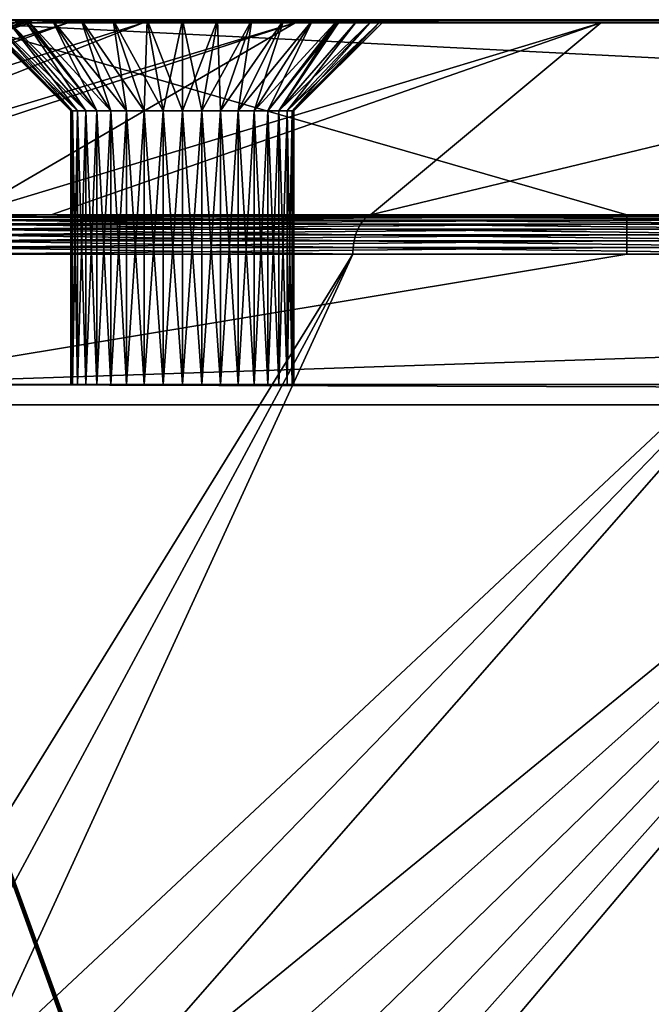
# Model space of a CAD drawing. Extents: x 0 to 433, y 0 to 635.
# Drawn here: x 59 to 90, y 586 to 635 of the extents above; entities that cross this region are included whole.
import ezdxf

# ---------------------------------------------------------------- set-up
doc = ezdxf.new("R2010")
doc.units = 0

msp = doc.modelspace()

# ---------------------------------------------------------------- linework, layer by layer
for points in [[(58.000355, 635, 67.250008), (58.866604, 635, 66.012863), (49.706249, 635, 66.012863)], [(59.000164, 635, 65.822128), (60.232727, 635, 64.589561), (49.706249, 635, 42.990162)], [(49.706249, 635, 42.990162), (60.232727, 635, 64.589561), (61.660603, 635, 63.589752)], [(49.706249, 635, 42.990162), (61.660603, 635, 63.589752), (50.213947, 635, 42.83786)], [(49.706249, 635, 42.990162), (49.706249, 635, 66.012863), (58.866604, 635, 66.012863)], [(49.706249, 635, 42.990162), (58.866604, 635, 66.012863), (59.000164, 635, 65.822128)], [(60.232727, 635, 79.910446), (59.000164, 635, 78.677879), (49.706249, 635, 97.145966)], [(66.660599, 635, 82.250008), (64.924118, 635, 82.098083), (49.706249, 635, 97.145966)], [(59.000164, 635, 78.677879), (58.000355, 635, 77.25), (49.706249, 635, 97.145966)], [(66.660599, 635, 82.250008), (49.706249, 635, 97.145966), (68.397087, 635, 82.098083)], [(64.924118, 635, 82.098083), (63.24041, 635, 81.646935), (49.706249, 635, 97.145966)], [(49.706249, 635, 97.145966), (63.24041, 635, 81.646935), (61.660603, 635, 80.910255)], [(49.706249, 635, 97.145966), (61.660603, 635, 80.910255), (60.232727, 635, 79.910446)], [(68.397087, 635, 82.098083), (49.706249, 635, 97.145966), (83.830284, 635, 97.145966)], [(83.830284, 635, 97.145966), (49.706249, 635, 97.145966), (49.706249, 635, 118.996536)], [(83.830284, 635, 97.145966), (49.706249, 635, 118.996536), (83.830284, 635, 118.996536)], [(83.830284, 635, 118.996536), (49.706249, 635, 118.996536), (49.706249, 635, 127.478424)], [(83.830284, 635, 118.996536), (49.706249, 635, 127.478424), (83.830284, 635, 222.436783)], [(83.830284, 635, 222.436783), (49.706249, 635, 127.478424), (54.778458, 635, 185.454117)], [(50.213947, 635, 42.83786), (61.660603, 635, 63.589752), (54.505333, 635, 41.550442)], [(54.619804, 635, 41.516079), (54.505333, 635, 41.550442), (61.660603, 635, 63.589752)], [(54.619804, 635, 41.516079), (61.660603, 635, 63.589752), (55.072338, 635, 41.414051)], [(83.830284, 635, 222.436783), (54.778458, 635, 185.454117), (57.746902, 635, 219.38356)], [(55.072338, 635, 41.414051), (61.660603, 635, 63.589752), (63.24041, 635, 62.853085)], [(55.072338, 635, 41.414051), (63.24041, 635, 62.853085), (55.765198, 635, 41.365536)], [(66.660599, 635, 62.250004), (83.830284, 635, 41.365536), (55.765198, 635, 41.365536)], [(55.765198, 635, 41.365536), (63.24041, 635, 62.853085), (64.924118, 635, 62.40192)], [(55.765198, 635, 41.365536), (64.924118, 635, 62.40192), (66.660599, 635, 62.250004)], [(55.765198, 634.962585, 40.754616), (55.765198, 635, 41.365536), (83.830284, 635, 41.365536)], [(83.830284, 635, 41.365536), (175.829254, 635, 41.365536), (55.765198, 634.962585, 40.754616)], [(55.765198, 634.962585, 40.754616), (175.829254, 635, 41.365536), (240.286514, 634.962585, 40.754616)], [(55.765198, 634.962585, 40.754616), (240.286514, 634.962585, 40.754616), (55.765198, 634.850769, 40.152863)], [(240.286514, 634.962585, 40.754616), (240.286514, 634.850769, 40.152863), (55.765198, 634.850769, 40.152863)], [(61.16061, 630.499939, 72.250008), (56.812523, 635, 70.513527), (56.660606, 635, 72.250008)], [(61.16061, 630.499939, 72.250008), (56.660606, 635, 72.250008), (61.24416, 630.499939, 73.20507)], [(61.24416, 630.499939, 73.20507), (56.660606, 635, 72.250008), (56.812523, 635, 73.986488)], [(61.24416, 630.499939, 71.294945), (57.263672, 635, 68.829803), (56.812523, 635, 70.513527)], [(61.24416, 630.499939, 71.294945), (56.812523, 635, 70.513527), (61.16061, 630.499939, 72.250008)], [(61.24416, 630.499939, 73.20507), (56.812523, 635, 73.986488), (61.492294, 630.499939, 74.131119)], [(61.492294, 630.499939, 74.131119), (56.812523, 635, 73.986488), (57.263672, 635, 75.670204)], [(61.492294, 630.499939, 70.368896), (58.000355, 635, 67.250008), (57.263672, 635, 68.829803)], [(61.492294, 630.499939, 70.368896), (57.263672, 635, 68.829803), (61.24416, 630.499939, 71.294945)], [(61.492294, 630.499939, 74.131119), (57.263672, 635, 75.670204), (61.897472, 630.499939, 75)], [(61.897472, 630.499939, 75), (57.263672, 635, 75.670204), (58.000355, 635, 77.25)], [(83.830284, 635, 222.436783), (57.746902, 635, 219.38356), (57.78104, 635, 219.731766)], [(57.78104, 635, 219.731766), (57.887196, 635, 220.253357), (83.830284, 635, 222.436783)], [(83.830284, 635, 222.436783), (57.887196, 635, 220.253357), (58.032288, 635, 220.687607)], [(61.897472, 630.499939, 69.500008), (58.866604, 635, 66.012863), (58.000355, 635, 67.250008)], [(61.897472, 630.499939, 69.500008), (58.000355, 635, 67.250008), (61.492294, 630.499939, 70.368896)], [(61.897472, 630.499939, 75), (58.000355, 635, 77.25), (62.447353, 630.499939, 75.785339)], [(62.447353, 630.499939, 75.785339), (58.000355, 635, 77.25), (59.000164, 635, 78.677879)], [(83.830284, 635, 222.436783), (58.032288, 635, 220.687607), (58.083744, 635, 220.810913)], [(58.083744, 635, 220.810913), (58.295219, 635, 221.227341), (83.830284, 635, 222.436783)], [(83.830284, 635, 222.436783), (58.295219, 635, 221.227341), (58.548019, 635, 221.608582)], [(58.493481, 634.965271, 222.444321), (58.402451, 634.8573, 223.166962), (58.882744, 634.963806, 222.812927)], [(58.882744, 634.963806, 222.812927), (58.402451, 634.8573, 223.166962), (58.510677, 634.855774, 223.273163)], [(58.493481, 634.965271, 222.444321), (58.846115, 635, 221.962845), (58.418976, 634.965515, 222.363754)], [(58.418976, 634.965515, 222.363754), (58.846115, 635, 221.962845), (58.548019, 635, 221.608582)], [(58.882744, 634.963806, 222.812927), (58.912949, 635, 222.032578), (58.493481, 634.965271, 222.444321)], [(58.493481, 634.965271, 222.444321), (58.912949, 635, 222.032578), (58.846115, 635, 221.962845)], [(58.882744, 634.963806, 222.812927), (58.510677, 634.855774, 223.273163), (58.726387, 634.851318, 223.458664)], [(83.830284, 635, 222.436783), (58.548019, 635, 221.608582), (58.846115, 635, 221.962845)], [(58.726387, 634.851318, 223.458664), (59.074417, 634.962708, 222.969193), (58.882744, 634.963806, 222.812927)], [(58.76173, 634.850769, 223.486511), (59.074417, 634.962708, 222.969193), (58.726387, 634.851318, 223.458664)], [(58.76173, 634.850769, 223.486511), (59.249462, 634.962585, 223.093399), (59.074417, 634.962708, 222.969193)], [(58.904305, 634.850769, 223.586334), (59.249462, 634.962585, 223.093399), (58.76173, 634.850769, 223.486511)], [(83.830284, 635, 222.436783), (58.846115, 635, 221.962845), (58.912949, 635, 222.032578)], [(62.447353, 630.499939, 68.714668), (59.000164, 635, 65.822128), (58.866604, 635, 66.012863)], [(62.447353, 630.499939, 68.714668), (58.866604, 635, 66.012863), (61.897472, 630.499939, 69.500008)], [(59.074417, 634.962708, 222.969193), (59.380695, 635, 222.436783), (58.882744, 634.963806, 222.812927)], [(59.380695, 635, 222.436783), (59.260265, 635, 222.345917), (58.882744, 634.963806, 222.812927)], [(58.882744, 634.963806, 222.812927), (59.260265, 635, 222.345917), (58.912949, 635, 222.032578)], [(58.904305, 634.850769, 223.586334), (59.150398, 634.850769, 223.758667), (59.249462, 634.962585, 223.093399)], [(58.912949, 635, 222.032578), (59.260265, 635, 222.345917), (83.830284, 635, 222.436783)], [(60.232727, 635, 64.589561), (59.000164, 635, 65.822128), (62.447353, 630.499939, 68.714668)], [(62.447353, 630.499939, 75.785339), (59.000164, 635, 78.677879), (63.125267, 630.499939, 76.463249)], [(63.125267, 630.499939, 76.463249), (59.000164, 635, 78.677879), (60.232727, 635, 79.910446)], [(59.249462, 634.962585, 223.093399), (59.427738, 635, 222.47229), (59.074417, 634.962708, 222.969193)], [(59.074417, 634.962708, 222.969193), (59.427738, 635, 222.47229), (59.380695, 635, 222.436783)], [(59.249462, 634.962585, 223.093399), (59.150398, 634.850769, 223.758667), (61.00853, 634.850769, 225.059738)], [(59.249462, 634.962585, 223.093399), (59.599861, 635, 222.592987), (59.427738, 635, 222.47229)], [(59.599861, 635, 222.592987), (59.249462, 634.962585, 223.093399), (83.830284, 635, 239.559296)], [(83.830284, 635, 239.559296), (59.249462, 634.962585, 223.093399), (115.471748, 634.962585, 262.460693)], [(59.249462, 634.962585, 223.093399), (61.00853, 634.850769, 225.059738), (64.733475, 634.850769, 227.667969)], [(64.733475, 634.850769, 227.667969), (72.216484, 634.850769, 232.907623), (59.249462, 634.962585, 223.093399)], [(59.249462, 634.962585, 223.093399), (72.216484, 634.850769, 232.907623), (87.301643, 634.850769, 243.470367)], [(59.249462, 634.962585, 223.093399), (87.301643, 634.850769, 243.470367), (115.471748, 634.962585, 262.460693)], [(83.830284, 635, 222.436783), (59.260265, 635, 222.345917), (59.380695, 635, 222.436783)], [(83.830284, 635, 222.436783), (59.380695, 635, 222.436783), (59.427738, 635, 222.47229)], [(59.427738, 635, 222.47229), (59.599861, 635, 222.592987), (83.830284, 635, 222.436783)], [(83.830284, 635, 222.436783), (59.599861, 635, 222.592987), (83.830284, 635, 239.559296)], [(63.125267, 630.499939, 68.036758), (61.660603, 635, 63.589752), (60.232727, 635, 64.589561)], [(63.125267, 630.499939, 68.036758), (60.232727, 635, 64.589561), (62.447353, 630.499939, 68.714668)], [(63.125267, 630.499939, 76.463249), (60.232727, 635, 79.910446), (63.910603, 630.499939, 77.013145)], [(63.910603, 630.499939, 77.013145), (60.232727, 635, 79.910446), (61.660603, 635, 80.910255)], [(63.910603, 630.499939, 67.48687), (63.24041, 635, 62.853085), (61.660603, 635, 63.589752)], [(63.910603, 630.499939, 67.48687), (61.660603, 635, 63.589752), (63.125267, 630.499939, 68.036758)], [(63.910603, 630.499939, 77.013145), (61.660603, 635, 80.910255), (64.779488, 630.499939, 77.418312)], [(64.779488, 630.499939, 77.418312), (61.660603, 635, 80.910255), (63.24041, 635, 81.646935)], [(64.779488, 630.499939, 67.081696), (64.924118, 635, 62.40192), (63.24041, 635, 62.853085)], [(64.779488, 630.499939, 67.081696), (63.24041, 635, 62.853085), (63.910603, 630.499939, 67.48687)], [(64.779488, 630.499939, 77.418312), (63.24041, 635, 81.646935), (65.705536, 630.499939, 77.666443)], [(65.705536, 630.499939, 77.666443), (63.24041, 635, 81.646935), (64.924118, 635, 82.098083)], [(65.705536, 630.499939, 66.833565), (64.924118, 635, 62.40192), (64.779488, 630.499939, 67.081696)], [(65.705536, 630.499939, 66.833565), (66.660599, 635, 62.250004), (64.924118, 635, 62.40192)], [(65.705536, 630.499939, 77.666443), (64.924118, 635, 82.098083), (66.660599, 630.499939, 77.750008)], [(66.660599, 630.499939, 77.750008), (64.924118, 635, 82.098083), (66.660599, 635, 82.250008)], [(66.660599, 630.499939, 66.750008), (66.660599, 635, 62.250004), (65.705536, 630.499939, 66.833565)], [(68.397087, 635, 62.40192), (83.830284, 635, 41.365536), (66.660599, 635, 62.250004)], [(67.615669, 630.499939, 66.833565), (68.397087, 635, 62.40192), (66.660599, 630.499939, 66.750008)], [(66.660599, 630.499939, 66.750008), (68.397087, 635, 62.40192), (66.660599, 635, 62.250004)], [(66.660599, 630.499939, 77.750008), (66.660599, 635, 82.250008), (67.615669, 630.499939, 77.666443)], [(67.615669, 630.499939, 77.666443), (66.660599, 635, 82.250008), (68.397087, 635, 82.098083)], [(68.541718, 630.499939, 67.081696), (70.080803, 635, 62.853085), (67.615669, 630.499939, 66.833565)], [(67.615669, 630.499939, 66.833565), (70.080803, 635, 62.853085), (68.397087, 635, 62.40192)], [(67.615669, 630.499939, 77.666443), (68.397087, 635, 82.098083), (68.541718, 630.499939, 77.418312)], [(68.397087, 635, 62.40192), (70.080803, 635, 62.853085), (83.830284, 635, 41.365536)], [(83.830284, 635, 97.145966), (70.080803, 635, 81.646935), (68.397087, 635, 82.098083)], [(68.541718, 630.499939, 77.418312), (68.397087, 635, 82.098083), (70.080803, 635, 81.646935)], [(69.410606, 630.499939, 67.48687), (71.660606, 635, 63.589752), (68.541718, 630.499939, 67.081696)], [(68.541718, 630.499939, 67.081696), (71.660606, 635, 63.589752), (70.080803, 635, 62.853085)], [(68.541718, 630.499939, 77.418312), (70.080803, 635, 81.646935), (69.410606, 630.499939, 77.013145)], [(70.195946, 630.499939, 68.036758), (73.088486, 635, 64.589561), (69.410606, 630.499939, 67.48687)], [(69.410606, 630.499939, 67.48687), (73.088486, 635, 64.589561), (71.660606, 635, 63.589752)], [(69.410606, 630.499939, 77.013145), (70.080803, 635, 81.646935), (71.660606, 635, 80.910255)], [(69.410606, 630.499939, 77.013145), (71.660606, 635, 80.910255), (70.195946, 630.499939, 76.463249)], [(83.830284, 635, 41.365536), (70.080803, 635, 62.853085), (71.660606, 635, 63.589752)], [(83.830284, 635, 97.145966), (71.660606, 635, 80.910255), (70.080803, 635, 81.646935)], [(70.87384, 630.499939, 68.714668), (74.321045, 635, 65.822128), (70.195946, 630.499939, 68.036758)], [(70.195946, 630.499939, 68.036758), (74.321045, 635, 65.822128), (73.088486, 635, 64.589561)], [(70.195946, 630.499939, 76.463249), (71.660606, 635, 80.910255), (73.088486, 635, 79.910446)], [(70.195946, 630.499939, 76.463249), (73.088486, 635, 79.910446), (70.87384, 630.499939, 75.785339)], [(71.423737, 630.499939, 69.500008), (74.454605, 635, 66.012863), (70.87384, 630.499939, 68.714668)], [(70.87384, 630.499939, 68.714668), (74.454605, 635, 66.012863), (74.321045, 635, 65.822128)], [(70.87384, 630.499939, 75.785339), (73.088486, 635, 79.910446), (74.321045, 635, 78.677879)], [(70.87384, 630.499939, 75.785339), (74.321045, 635, 78.677879), (71.423737, 630.499939, 75)], [(71.423737, 630.499939, 75), (74.321045, 635, 78.677879), (75.320854, 635, 77.25)], [(71.423737, 630.499939, 75), (75.320854, 635, 77.25), (71.828918, 630.499939, 74.131119)], [(71.828918, 630.499939, 70.368896), (76.057526, 635, 68.829803), (71.423737, 630.499939, 69.500008)], [(71.423737, 630.499939, 69.500008), (76.057526, 635, 68.829803), (75.320854, 635, 67.250008)], [(71.423737, 630.499939, 69.500008), (75.320854, 635, 67.250008), (74.454605, 635, 66.012863)], [(83.830284, 635, 41.365536), (71.660606, 635, 63.589752), (73.088486, 635, 64.589561)], [(73.088486, 635, 79.910446), (71.660606, 635, 80.910255), (83.830284, 635, 97.145966)], [(71.828918, 630.499939, 74.131119), (75.320854, 635, 77.25), (76.057526, 635, 75.670204)], [(71.828918, 630.499939, 74.131119), (76.057526, 635, 75.670204), (72.077049, 630.499939, 73.20507)], [(72.077049, 630.499939, 71.294945), (76.508682, 635, 70.513527), (71.828918, 630.499939, 70.368896)], [(71.828918, 630.499939, 70.368896), (76.508682, 635, 70.513527), (76.057526, 635, 68.829803)], [(72.077049, 630.499939, 73.20507), (76.057526, 635, 75.670204), (76.508682, 635, 73.986488)], [(72.077049, 630.499939, 73.20507), (76.508682, 635, 73.986488), (72.160599, 630.499939, 72.250008)], [(72.160599, 630.499939, 72.250008), (76.660606, 635, 72.250008), (72.077049, 630.499939, 71.294945)], [(72.077049, 630.499939, 71.294945), (76.660606, 635, 72.250008), (76.508682, 635, 70.513527)], [(72.160599, 630.499939, 72.250008), (76.508682, 635, 73.986488), (76.660606, 635, 72.250008)], [(83.830284, 635, 97.145966), (74.321045, 635, 78.677879), (73.088486, 635, 79.910446)], [(74.321045, 635, 65.822128), (83.830284, 635, 41.365536), (73.088486, 635, 64.589561)], [(74.321045, 635, 65.822128), (74.454605, 635, 66.012863), (83.830284, 635, 66.012863)], [(75.320854, 635, 77.25), (74.321045, 635, 78.677879), (83.830284, 635, 97.145966)], [(83.830284, 635, 66.012863), (83.830284, 635, 41.365536), (74.321045, 635, 65.822128)], [(74.454605, 635, 66.012863), (75.320854, 635, 67.250008), (83.830284, 635, 66.012863)], [(83.830284, 635, 66.012863), (75.320854, 635, 67.250008), (76.057526, 635, 68.829803)], [(83.830284, 635, 97.145966), (76.057526, 635, 75.670204), (75.320854, 635, 77.25)], [(83.830284, 635, 66.012863), (76.057526, 635, 68.829803), (76.508682, 635, 70.513527)], [(83.830284, 635, 97.145966), (76.508682, 635, 73.986488), (76.057526, 635, 75.670204)], [(76.508682, 635, 70.513527), (76.660606, 635, 72.250008), (83.830284, 635, 66.012863)], [(83.830284, 635, 66.012863), (76.660606, 635, 72.250008), (76.508682, 635, 73.986488)], [(83.830284, 635, 66.012863), (76.508682, 635, 73.986488), (83.830284, 635, 97.145966)], [(111.985443, 635, 97.145966), (83.830284, 635, 97.145966), (83.830284, 635, 118.996536)], [(83.830284, 635, 222.436783), (83.830284, 635, 239.559296), (175.829254, 635, 222.436783)], [(175.829254, 635, 222.436783), (83.830284, 635, 239.559296), (115.822151, 635, 261.960236)], [(165.897034, 635, 209.316223), (83.830284, 635, 222.436783), (174.702911, 635, 215.482178)], [(174.702911, 635, 215.482178), (83.830284, 635, 222.436783), (175.829254, 635, 222.436783)], [(148.750168, 635, 167.553497), (83.830284, 635, 222.436783), (168.819397, 635, 181.60611)], [(168.819397, 635, 181.60611), (83.830284, 635, 222.436783), (165.897034, 635, 209.316223)], [(83.830284, 635, 97.145966), (111.985443, 635, 97.145966), (83.830284, 635, 66.012863)], [(83.830284, 635, 66.012863), (111.985443, 635, 97.145966), (131.150299, 635, 69.775719)], [(83.830284, 635, 66.012863), (131.150299, 635, 69.775719), (175.829254, 635, 66.012863)], [(148.750168, 635, 167.553497), (111.069183, 635, 141.168976), (83.830284, 635, 222.436783)], [(83.830284, 635, 222.436783), (111.069183, 635, 141.168976), (90.999947, 635, 127.116356)], [(83.830284, 635, 222.436783), (90.999947, 635, 127.116356), (83.830284, 635, 118.996536)], [(83.830284, 635, 118.996536), (90.999947, 635, 127.116356), (96.685509, 635, 118.996536)], [(83.830284, 635, 118.996536), (96.685509, 635, 118.996536), (111.985443, 635, 97.145966)], [(175.829254, 635, 66.012863), (175.829254, 635, 41.365536), (83.830284, 635, 66.012863)], [(83.830284, 635, 66.012863), (175.829254, 635, 41.365536), (83.830284, 635, 41.365536)], [(115.471748, 634.962585, 262.460693), (115.822151, 635, 261.960236), (83.830284, 635, 239.559296)], [(115.471748, 634.962585, 262.460693), (87.301643, 634.850769, 243.470367), (115.126587, 634.850769, 262.953613)], [(28.434515, 625.378357, 248.501083), (58.726387, 634.851318, 223.458664), (58.510677, 634.855774, 223.273163)], [(58.76173, 634.850769, 223.486511), (58.726387, 634.851318, 223.458664), (28.434515, 625.378357, 248.501083)], [(30.259163, 625.378723, 249.781418), (59.150398, 634.850769, 223.758667), (28.434515, 625.378357, 248.501083)], [(28.434515, 625.378357, 248.501083), (59.150398, 634.850769, 223.758667), (58.904305, 634.850769, 223.586334)], [(28.434515, 625.378357, 248.501083), (58.904305, 634.850769, 223.586334), (58.76173, 634.850769, 223.486511)], [(30.574127, 625.378723, 250.001938), (61.00853, 634.850769, 225.059738), (30.259163, 625.378723, 249.781418)], [(30.259163, 625.378723, 249.781418), (61.00853, 634.850769, 225.059738), (59.150398, 634.850769, 223.758667)], [(34.843834, 625.378723, 252.991623), (61.00853, 634.850769, 225.059738), (30.574127, 625.378723, 250.001938)], [(40.683346, 625.378723, 257.080505), (64.733475, 634.850769, 227.667969), (34.843834, 625.378723, 252.991623)], [(34.843834, 625.378723, 252.991623), (64.733475, 634.850769, 227.667969), (61.00853, 634.850769, 225.059738)], [(43.340565, 625.378723, 258.941101), (72.216484, 634.850769, 232.907623), (40.683346, 625.378723, 257.080505)], [(40.683346, 625.378723, 257.080505), (72.216484, 634.850769, 232.907623), (64.733475, 634.850769, 227.667969)], [(55.988235, 625.378723, 267.797119), (72.216484, 634.850769, 232.907623), (43.340565, 625.378723, 258.941101)], [(55.765198, 634.850769, 40.152863), (88.574799, 625.378723, 2.264932), (54.853676, 625.378723, 2.264932)], [(240.286514, 634.850769, 40.152863), (243.284256, 625.378723, 2.264932), (55.765198, 634.850769, 40.152863)], [(243.284256, 625.378723, 2.264932), (88.574799, 625.378723, 2.264932), (55.765198, 634.850769, 40.152863)], [(60.185627, 625.378723, 270.736145), (87.301643, 634.850769, 243.470367), (55.988235, 625.378723, 267.797119)], [(55.988235, 625.378723, 267.797119), (87.301643, 634.850769, 243.470367), (72.216484, 634.850769, 232.907623)], [(87.301643, 634.850769, 243.470367), (60.185627, 625.378723, 270.736145), (75.936256, 625.378723, 281.764862)], [(87.301643, 634.850769, 243.470367), (75.936256, 625.378723, 281.764862), (115.126587, 634.850769, 262.953613)], [(115.126587, 634.850769, 262.953613), (75.936256, 625.378723, 281.764862), (93.457451, 625.378723, 294.033325)], [(61.24416, 617, 71.294945), (61.24416, 630.499939, 71.294945), (61.16061, 617, 72.250008)], [(61.16061, 617, 72.250008), (61.24416, 630.499939, 71.294945), (61.16061, 630.499939, 72.250008)], [(61.16061, 617, 72.250008), (61.16061, 630.499939, 72.250008), (61.24416, 617, 73.20507)], [(61.24416, 617, 73.20507), (61.16061, 630.499939, 72.250008), (61.24416, 630.499939, 73.20507)], [(61.492294, 617, 70.368896), (61.492294, 630.499939, 70.368896), (61.24416, 617, 71.294945)], [(61.24416, 617, 71.294945), (61.492294, 630.499939, 70.368896), (61.24416, 630.499939, 71.294945)], [(61.24416, 617, 73.20507), (61.24416, 630.499939, 73.20507), (61.492294, 617, 74.131119)], [(61.492294, 617, 74.131119), (61.24416, 630.499939, 73.20507), (61.492294, 630.499939, 74.131119)], [(61.897472, 617, 69.500008), (61.897472, 630.499939, 69.500008), (61.492294, 617, 70.368896)], [(61.492294, 617, 70.368896), (61.897472, 630.499939, 69.500008), (61.492294, 630.499939, 70.368896)], [(61.492294, 617, 74.131119), (61.492294, 630.499939, 74.131119), (61.897472, 617, 75)], [(61.897472, 617, 75), (61.492294, 630.499939, 74.131119), (61.897472, 630.499939, 75)], [(62.447353, 617, 68.714668), (62.447353, 630.499939, 68.714668), (61.897472, 617, 69.500008)], [(61.897472, 617, 69.500008), (62.447353, 630.499939, 68.714668), (61.897472, 630.499939, 69.500008)], [(61.897472, 617, 75), (61.897472, 630.499939, 75), (62.447353, 617, 75.785339)], [(62.447353, 617, 75.785339), (61.897472, 630.499939, 75), (62.447353, 630.499939, 75.785339)], [(63.125267, 617, 68.036758), (63.125267, 630.499939, 68.036758), (62.447353, 617, 68.714668)], [(62.447353, 617, 68.714668), (63.125267, 630.499939, 68.036758), (62.447353, 630.499939, 68.714668)], [(62.447353, 617, 75.785339), (62.447353, 630.499939, 75.785339), (63.125267, 617, 76.463249)], [(63.125267, 617, 76.463249), (62.447353, 630.499939, 75.785339), (63.125267, 630.499939, 76.463249)], [(63.910603, 617, 67.48687), (63.910603, 630.499939, 67.48687), (63.125267, 617, 68.036758)], [(63.125267, 617, 68.036758), (63.910603, 630.499939, 67.48687), (63.125267, 630.499939, 68.036758)], [(63.125267, 617, 76.463249), (63.125267, 630.499939, 76.463249), (63.910603, 617, 77.013145)], [(63.910603, 617, 77.013145), (63.125267, 630.499939, 76.463249), (63.910603, 630.499939, 77.013145)], [(64.779488, 617, 67.081696), (64.779488, 630.499939, 67.081696), (63.910603, 617, 67.48687)], [(63.910603, 617, 67.48687), (64.779488, 630.499939, 67.081696), (63.910603, 630.499939, 67.48687)], [(63.910603, 617, 77.013145), (63.910603, 630.499939, 77.013145), (64.779488, 617, 77.418312)], [(64.779488, 617, 77.418312), (63.910603, 630.499939, 77.013145), (64.779488, 630.499939, 77.418312)], [(65.705536, 617, 66.833565), (65.705536, 630.499939, 66.833565), (64.779488, 617, 67.081696)], [(64.779488, 617, 67.081696), (65.705536, 630.499939, 66.833565), (64.779488, 630.499939, 67.081696)], [(64.779488, 617, 77.418312), (64.779488, 630.499939, 77.418312), (65.705536, 617, 77.666443)], [(65.705536, 617, 77.666443), (64.779488, 630.499939, 77.418312), (65.705536, 630.499939, 77.666443)], [(66.660599, 617, 66.750008), (66.660599, 630.499939, 66.750008), (65.705536, 617, 66.833565)], [(65.705536, 617, 66.833565), (66.660599, 630.499939, 66.750008), (65.705536, 630.499939, 66.833565)], [(65.705536, 617, 77.666443), (65.705536, 630.499939, 77.666443), (66.660599, 617, 77.750008)], [(66.660599, 617, 77.750008), (65.705536, 630.499939, 77.666443), (66.660599, 630.499939, 77.750008)], [(66.660599, 617, 77.750008), (66.660599, 630.499939, 77.750008), (67.615669, 617, 77.666443)], [(67.615669, 617, 77.666443), (66.660599, 630.499939, 77.750008), (67.615669, 630.499939, 77.666443)], [(67.615669, 617, 66.833565), (67.615669, 630.499939, 66.833565), (66.660599, 617, 66.750008)], [(66.660599, 617, 66.750008), (67.615669, 630.499939, 66.833565), (66.660599, 630.499939, 66.750008)], [(67.615669, 617, 77.666443), (67.615669, 630.499939, 77.666443), (68.541718, 617, 77.418312)], [(68.541718, 617, 77.418312), (67.615669, 630.499939, 77.666443), (68.541718, 630.499939, 77.418312)], [(68.541718, 617, 67.081696), (68.541718, 630.499939, 67.081696), (67.615669, 617, 66.833565)], [(67.615669, 617, 66.833565), (68.541718, 630.499939, 67.081696), (67.615669, 630.499939, 66.833565)], [(68.541718, 617, 77.418312), (68.541718, 630.499939, 77.418312), (69.410606, 617, 77.013145)], [(69.410606, 617, 77.013145), (68.541718, 630.499939, 77.418312), (69.410606, 630.499939, 77.013145)], [(69.410606, 617, 67.48687), (69.410606, 630.499939, 67.48687), (68.541718, 617, 67.081696)], [(68.541718, 617, 67.081696), (69.410606, 630.499939, 67.48687), (68.541718, 630.499939, 67.081696)], [(69.410606, 617, 77.013145), (69.410606, 630.499939, 77.013145), (70.195946, 617, 76.463249)], [(70.195946, 617, 76.463249), (69.410606, 630.499939, 77.013145), (70.195946, 630.499939, 76.463249)], [(70.195946, 617, 68.036758), (70.195946, 630.499939, 68.036758), (69.410606, 617, 67.48687)], [(69.410606, 617, 67.48687), (70.195946, 630.499939, 68.036758), (69.410606, 630.499939, 67.48687)], [(70.195946, 617, 76.463249), (70.195946, 630.499939, 76.463249), (70.87384, 617, 75.785339)], [(70.87384, 617, 75.785339), (70.195946, 630.499939, 76.463249), (70.87384, 630.499939, 75.785339)], [(70.87384, 617, 68.714668), (70.87384, 630.499939, 68.714668), (70.195946, 617, 68.036758)], [(70.195946, 617, 68.036758), (70.87384, 630.499939, 68.714668), (70.195946, 630.499939, 68.036758)], [(70.87384, 617, 75.785339), (70.87384, 630.499939, 75.785339), (71.423737, 617, 75)], [(71.423737, 617, 75), (70.87384, 630.499939, 75.785339), (71.423737, 630.499939, 75)], [(71.423737, 617, 69.500008), (71.423737, 630.499939, 69.500008), (70.87384, 617, 68.714668)], [(70.87384, 617, 68.714668), (71.423737, 630.499939, 69.500008), (70.87384, 630.499939, 68.714668)], [(71.423737, 617, 75), (71.423737, 630.499939, 75), (71.828918, 617, 74.131119)], [(71.828918, 617, 74.131119), (71.423737, 630.499939, 75), (71.828918, 630.499939, 74.131119)], [(71.828918, 617, 70.368896), (71.828918, 630.499939, 70.368896), (71.423737, 617, 69.500008)], [(71.423737, 617, 69.500008), (71.828918, 630.499939, 70.368896), (71.423737, 630.499939, 69.500008)], [(71.828918, 617, 74.131119), (71.828918, 630.499939, 74.131119), (72.077049, 617, 73.20507)], [(72.077049, 617, 73.20507), (71.828918, 630.499939, 74.131119), (72.077049, 630.499939, 73.20507)], [(72.077049, 617, 71.294945), (72.077049, 630.499939, 71.294945), (71.828918, 617, 70.368896)], [(71.828918, 617, 70.368896), (72.077049, 630.499939, 71.294945), (71.828918, 630.499939, 70.368896)], [(72.077049, 617, 73.20507), (72.077049, 630.499939, 73.20507), (72.160599, 617, 72.250008)], [(72.160599, 617, 72.250008), (72.077049, 630.499939, 73.20507), (72.160599, 630.499939, 72.250008)], [(72.160599, 617, 72.250008), (72.160599, 630.499939, 72.250008), (72.077049, 617, 71.294945)], [(72.077049, 617, 71.294945), (72.160599, 630.499939, 72.250008), (72.077049, 630.499939, 71.294945)], [(54.853676, 625.272156, 1.951486), (54.853676, 625.378723, 2.264932), (88.574799, 625.378723, 2.264932)], [(54.853676, 625.272156, 1.951486), (88.574799, 625.378723, 2.264932), (88.574799, 625.272156, 1.951486)], [(88.574799, 625.272156, 1.951486), (88.574799, 625.115295, 1.65993), (54.853676, 625.115295, 1.65993)], [(88.574799, 625.272156, 1.951486), (54.853676, 625.115295, 1.65993), (54.853676, 625.272156, 1.951486)], [(55.64122, 625.115295, 268.292694), (75.589241, 625.115295, 282.260437), (55.808456, 625.272156, 268.053864)], [(60.185627, 625.378723, 270.736145), (55.988235, 625.378723, 267.797119), (55.808456, 625.272156, 268.053864)], [(55.808456, 625.272156, 268.053864), (75.756477, 625.272156, 282.021606), (60.185627, 625.378723, 270.736145)], [(55.808456, 625.272156, 268.053864), (75.589241, 625.115295, 282.260437), (75.756477, 625.272156, 282.021606)], [(60.185627, 625.378723, 270.736145), (75.756477, 625.272156, 282.021606), (75.936256, 625.378723, 281.764862)], [(100.057625, 625.115295, 299.393372), (75.756477, 625.272156, 282.021606), (75.589241, 625.115295, 282.260437)], [(93.457451, 625.378723, 294.033325), (75.936256, 625.378723, 281.764862), (75.756477, 625.272156, 282.021606)], [(100.224854, 625.272156, 299.154541), (93.457451, 625.378723, 294.033325), (75.756477, 625.272156, 282.021606)], [(100.224854, 625.272156, 299.154541), (75.756477, 625.272156, 282.021606), (100.057625, 625.115295, 299.393372)], [(88.574799, 625.272156, 1.951486), (88.574799, 625.378723, 2.264932), (243.284256, 625.378723, 2.264932)], [(88.574799, 625.272156, 1.951486), (243.284256, 625.378723, 2.264932), (243.284256, 625.272156, 1.951486)], [(243.284256, 625.272156, 1.951486), (243.284256, 625.115295, 1.65993), (88.574799, 625.115295, 1.65993)], [(243.284256, 625.272156, 1.951486), (88.574799, 625.115295, 1.65993), (88.574799, 625.272156, 1.951486)], [(88.574799, 625.115295, 1.65993), (88.574799, 624.912476, 1.398236), (54.853676, 624.912476, 1.398236)], [(88.574799, 625.115295, 1.65993), (54.853676, 624.912476, 1.398236), (54.853676, 625.115295, 1.65993)], [(88.574799, 624.912476, 1.398236), (88.574799, 624.66925, 1.173601), (54.853676, 624.66925, 1.173601)], [(88.574799, 624.912476, 1.398236), (54.853676, 624.66925, 1.173601), (54.853676, 624.912476, 1.398236)], [(55.36227, 624.66925, 268.691071), (75.310287, 624.66925, 282.658813), (55.491119, 624.912476, 268.50705)], [(55.491119, 624.912476, 268.50705), (75.43914, 624.912476, 282.474823), (55.64122, 625.115295, 268.292694)], [(55.491119, 624.912476, 268.50705), (75.310287, 624.66925, 282.658813), (75.43914, 624.912476, 282.474823)], [(55.64122, 625.115295, 268.292694), (75.43914, 624.912476, 282.474823), (75.589241, 625.115295, 282.260437)], [(99.778671, 624.66925, 299.791779), (75.43914, 624.912476, 282.474823), (75.310287, 624.66925, 282.658813)], [(99.907524, 624.912476, 299.607758), (75.589241, 625.115295, 282.260437), (75.43914, 624.912476, 282.474823)], [(99.907524, 624.912476, 299.607758), (75.43914, 624.912476, 282.474823), (99.778671, 624.66925, 299.791779)], [(100.057625, 625.115295, 299.393372), (75.589241, 625.115295, 282.260437), (99.907524, 624.912476, 299.607758)], [(243.284256, 625.115295, 1.65993), (243.284256, 624.912476, 1.398236), (88.574799, 624.912476, 1.398236)], [(243.284256, 625.115295, 1.65993), (88.574799, 624.912476, 1.398236), (88.574799, 625.115295, 1.65993)], [(243.284256, 624.912476, 1.398236), (243.284256, 624.66925, 1.173601), (88.574799, 624.66925, 1.173601)], [(243.284256, 624.912476, 1.398236), (88.574799, 624.66925, 1.173601), (88.574799, 624.912476, 1.398236)], [(88.574799, 624.66925, 1.173601), (88.574799, 624.392334, 0.992149), (54.853676, 624.392334, 0.992149)], [(88.574799, 624.66925, 1.173601), (54.853676, 624.392334, 0.992149), (54.853676, 624.66925, 1.173601)], [(88.574799, 624.392334, 0.992149), (88.574799, 624.089233, 0.858858), (54.853676, 624.089233, 0.858858)], [(88.574799, 624.392334, 0.992149), (54.853676, 624.089233, 0.858858), (54.853676, 624.392334, 0.992149)], [(55.181755, 624.089233, 268.948883), (75.129761, 624.089233, 282.916626), (55.258198, 624.392334, 268.839722)], [(55.258198, 624.392334, 268.839722), (75.206207, 624.392334, 282.807465), (55.36227, 624.66925, 268.691071)], [(55.258198, 624.392334, 268.839722), (75.129761, 624.089233, 282.916626), (75.206207, 624.392334, 282.807465)], [(55.36227, 624.66925, 268.691071), (75.206207, 624.392334, 282.807465), (75.310287, 624.66925, 282.658813)], [(99.598145, 624.089233, 300.049591), (75.206207, 624.392334, 282.807465), (75.129761, 624.089233, 282.916626)], [(99.674599, 624.392334, 299.940399), (75.310287, 624.66925, 282.658813), (75.206207, 624.392334, 282.807465)], [(99.674599, 624.392334, 299.940399), (75.206207, 624.392334, 282.807465), (99.598145, 624.089233, 300.049591)], [(99.778671, 624.66925, 299.791779), (75.310287, 624.66925, 282.658813), (99.674599, 624.392334, 299.940399)], [(243.284256, 624.66925, 1.173601), (243.284256, 624.392334, 0.992149), (88.574799, 624.392334, 0.992149)], [(243.284256, 624.66925, 1.173601), (88.574799, 624.392334, 0.992149), (88.574799, 624.66925, 1.173601)], [(243.284256, 624.392334, 0.992149), (243.284256, 624.089233, 0.858858), (88.574799, 624.089233, 0.858858)], [(243.284256, 624.392334, 0.992149), (88.574799, 624.089233, 0.858858), (88.574799, 624.392334, 0.992149)], [(88.574799, 624.089233, 0.858858), (88.574799, 623.768372, 0.777408), (54.853676, 623.768372, 0.777408)], [(88.574799, 624.089233, 0.858858), (54.853676, 623.768372, 0.777408), (54.853676, 624.089233, 0.858858)], [(88.574799, 623.768372, 0.777408), (88.574799, 623.438477, 0.750005), (54.853676, 623.438477, 0.750005)], [(88.574799, 623.768372, 0.777408), (54.853676, 623.438477, 0.750005), (54.853676, 623.768372, 0.777408)], [(55.119305, 623.438477, 269.038055), (75.067329, 623.438477, 283.005798), (55.135025, 623.768372, 269.015625)], [(55.135025, 623.768372, 269.015625), (75.083046, 623.768372, 282.983368), (55.181755, 624.089233, 268.948883)], [(55.135025, 623.768372, 269.015625), (75.067329, 623.438477, 283.005798), (75.083046, 623.768372, 282.983368)], [(55.181755, 624.089233, 268.948883), (75.083046, 623.768372, 282.983368), (75.129761, 624.089233, 282.916626)], [(99.535713, 623.438477, 300.138763), (75.083046, 623.768372, 282.983368), (75.067329, 623.438477, 283.005798)], [(99.55143, 623.768372, 300.116302), (75.129761, 624.089233, 282.916626), (75.083046, 623.768372, 282.983368)], [(99.55143, 623.768372, 300.116302), (75.083046, 623.768372, 282.983368), (99.535713, 623.438477, 300.138763)], [(99.598145, 624.089233, 300.049591), (75.129761, 624.089233, 282.916626), (99.55143, 623.768372, 300.116302)], [(243.284256, 624.089233, 0.858858), (243.284256, 623.768372, 0.777408), (88.574799, 623.768372, 0.777408)], [(243.284256, 624.089233, 0.858858), (88.574799, 623.768372, 0.777408), (88.574799, 624.089233, 0.858858)], [(243.284256, 623.768372, 0.777408), (243.284256, 623.438477, 0.750005), (88.574799, 623.438477, 0.750005)], [(243.284256, 623.768372, 0.777408), (88.574799, 623.438477, 0.750005), (88.574799, 623.768372, 0.777408)], [(54.853676, 623.438477, 0.750005), (88.574799, 623.438477, 0.750005), (49.894451, 617, 0.750005)], [(49.894451, 617, 0.750005), (88.574799, 623.438477, 0.750005), (243.284256, 623.438477, 0.750005)], [(49.894451, 617, 0.750005), (243.284256, 623.438477, 0.750005), (383.426758, 617, 0.750005)], [(55.119305, 623.438477, 269.038055), (51.457272, 585.241333, 266.473877), (75.067329, 623.438477, 283.005798)], [(51.457272, 585.241333, 266.473877), (54.091499, 584.51532, 268.31839), (75.067329, 623.438477, 283.005798)], [(75.067329, 623.438477, 283.005798), (54.091499, 584.51532, 268.31839), (56.582436, 583.242065, 270.062561)], [(75.067329, 623.438477, 283.005798), (56.582436, 583.242065, 270.062561), (99.535713, 623.438477, 300.138763)], [(99.535713, 623.438477, 300.138763), (56.582436, 583.242065, 270.062561), (58.854431, 581.460083, 271.653412)], [(99.535713, 623.438477, 300.138763), (58.854431, 581.460083, 271.653412), (60.838417, 579.223511, 273.042633)], [(114.908195, 623.438477, 310.902679), (99.535713, 623.438477, 300.138763), (60.838417, 579.223511, 273.042633)], [(60.838417, 579.223511, 273.042633), (62.474117, 576.600342, 274.187958), (114.908195, 623.438477, 310.902679)], [(114.908195, 623.438477, 310.902679), (62.474117, 576.600342, 274.187958), (63.711853, 573.670288, 275.054626)], [(114.908195, 623.438477, 310.902679), (63.711853, 573.670288, 275.054626), (64.514, 570.5224, 275.616302)], [(64.514, 570.5224, 275.616302), (64.856171, 567.252258, 275.855896), (114.908195, 623.438477, 310.902679)], [(114.908195, 623.438477, 310.902679), (64.856171, 567.252258, 275.855896), (64.728004, 563.959229, 275.766144)], [(114.908195, 623.438477, 310.902679), (64.728004, 563.959229, 275.766144), (114.908195, 201.20636, 310.902679)], [(383.426758, 617, 0.750005), (381.06369, 617, 2.750009), (49.894451, 617, 0.750005)], [(49.894451, 617, 0.750005), (381.06369, 617, 2.750009), (52.257507, 617, 2.750009)], [(52.257507, 616, 2.750009), (52.257507, 617, 2.750009), (381.06369, 616, 2.750009)], [(381.06369, 616, 2.750009), (52.257507, 617, 2.750009), (381.06369, 617, 2.750009)], [(66.660599, 617, 72.250008), (61.24416, 617, 71.294945), (61.16061, 617, 72.250008)], [(66.660599, 617, 72.250008), (61.16061, 617, 72.250008), (61.24416, 617, 73.20507)], [(61.24416, 617, 73.20507), (61.492294, 617, 74.131119), (66.660599, 617, 72.250008)], [(61.492294, 617, 70.368896), (61.24416, 617, 71.294945), (66.660599, 617, 72.250008)], [(66.660599, 617, 72.250008), (61.492294, 617, 74.131119), (61.897472, 617, 75)], [(66.660599, 617, 72.250008), (61.897472, 617, 69.500008), (61.492294, 617, 70.368896)], [(66.660599, 617, 72.250008), (61.897472, 617, 75), (62.447353, 617, 75.785339)], [(66.660599, 617, 72.250008), (62.447353, 617, 68.714668), (61.897472, 617, 69.500008)], [(62.447353, 617, 75.785339), (63.125267, 617, 76.463249), (66.660599, 617, 72.250008)], [(63.125267, 617, 68.036758), (62.447353, 617, 68.714668), (66.660599, 617, 72.250008)], [(66.660599, 617, 72.250008), (63.125267, 617, 76.463249), (63.910603, 617, 77.013145)], [(66.660599, 617, 72.250008), (63.910603, 617, 67.48687), (63.125267, 617, 68.036758)], [(66.660599, 617, 72.250008), (63.910603, 617, 77.013145), (64.779488, 617, 77.418312)], [(66.660599, 617, 72.250008), (64.779488, 617, 67.081696), (63.910603, 617, 67.48687)], [(64.779488, 617, 77.418312), (65.705536, 617, 77.666443), (66.660599, 617, 72.250008)], [(65.705536, 617, 66.833565), (64.779488, 617, 67.081696), (66.660599, 617, 72.250008)], [(66.660599, 617, 72.250008), (65.705536, 617, 77.666443), (66.660599, 617, 77.750008)], [(66.660599, 617, 72.250008), (66.660599, 617, 66.750008), (65.705536, 617, 66.833565)], [(66.660599, 617, 72.250008), (66.660599, 617, 77.750008), (67.615669, 617, 77.666443)], [(68.541718, 617, 67.081696), (67.615669, 617, 66.833565), (66.660599, 617, 72.250008)], [(66.660599, 617, 72.250008), (67.615669, 617, 66.833565), (66.660599, 617, 66.750008)], [(70.87384, 617, 68.714668), (70.195946, 617, 68.036758), (66.660599, 617, 72.250008)], [(66.660599, 617, 72.250008), (70.195946, 617, 68.036758), (69.410606, 617, 67.48687)], [(66.660599, 617, 72.250008), (69.410606, 617, 67.48687), (68.541718, 617, 67.081696)], [(72.077049, 617, 71.294945), (71.828918, 617, 70.368896), (66.660599, 617, 72.250008)], [(66.660599, 617, 72.250008), (71.828918, 617, 70.368896), (71.423737, 617, 69.500008)], [(66.660599, 617, 72.250008), (71.423737, 617, 69.500008), (70.87384, 617, 68.714668)], [(71.828918, 617, 74.131119), (72.077049, 617, 73.20507), (66.660599, 617, 72.250008)], [(66.660599, 617, 72.250008), (72.077049, 617, 73.20507), (72.160599, 617, 72.250008)], [(66.660599, 617, 72.250008), (72.160599, 617, 72.250008), (72.077049, 617, 71.294945)], [(70.195946, 617, 76.463249), (70.87384, 617, 75.785339), (66.660599, 617, 72.250008)], [(66.660599, 617, 72.250008), (70.87384, 617, 75.785339), (71.423737, 617, 75)], [(66.660599, 617, 72.250008), (71.423737, 617, 75), (71.828918, 617, 74.131119)], [(67.615669, 617, 77.666443), (68.541718, 617, 77.418312), (66.660599, 617, 72.250008)], [(66.660599, 617, 72.250008), (68.541718, 617, 77.418312), (69.410606, 617, 77.013145)], [(66.660599, 617, 72.250008), (69.410606, 617, 77.013145), (70.195946, 617, 76.463249)], [(52.257507, 616, 2.750009), (383.573547, 616, 2.250001), (49.747677, 616, 2.250001)], [(383.573547, 616, 2.250001), (248.110641, 75.008881, 2.250001), (49.747677, 616, 2.250001)], [(49.747677, 616, 2.250001), (185.210571, 75.008881, 2.250001), (49.747677, 23.999989, 2.250001)], [(188.095963, 76.073364, 2.250001), (187.077377, 75.887337, 2.250001), (49.747677, 616, 2.250001)], [(49.747677, 616, 2.250001), (187.077377, 75.887337, 2.250001), (186.105927, 75.528946, 2.250001)], [(49.747677, 616, 2.250001), (186.105927, 75.528946, 2.250001), (185.210571, 75.008881, 2.250001)], [(248.110641, 75.008881, 2.250001), (247.215286, 75.528946, 2.250001), (49.747677, 616, 2.250001)], [(49.747677, 616, 2.250001), (247.215286, 75.528946, 2.250001), (246.243835, 75.887337, 2.250001)], [(49.747677, 616, 2.250001), (246.243835, 75.887337, 2.250001), (245.22525, 76.073364, 2.250001)], [(245.22525, 76.073364, 2.250001), (244.660599, 76.099991, 2.250001), (49.747677, 616, 2.250001)], [(49.747677, 616, 2.250001), (244.660599, 76.099991, 2.250001), (188.660614, 76.099991, 2.250001)], [(49.747677, 616, 2.250001), (188.660614, 76.099991, 2.250001), (188.095963, 76.073364, 2.250001)], [(381.06369, 616, 2.750009), (383.573547, 616, 2.250001), (52.257507, 616, 2.750009)]]:
    msp.add_3dface(points)

doc.saveas('drawing.dxf')
